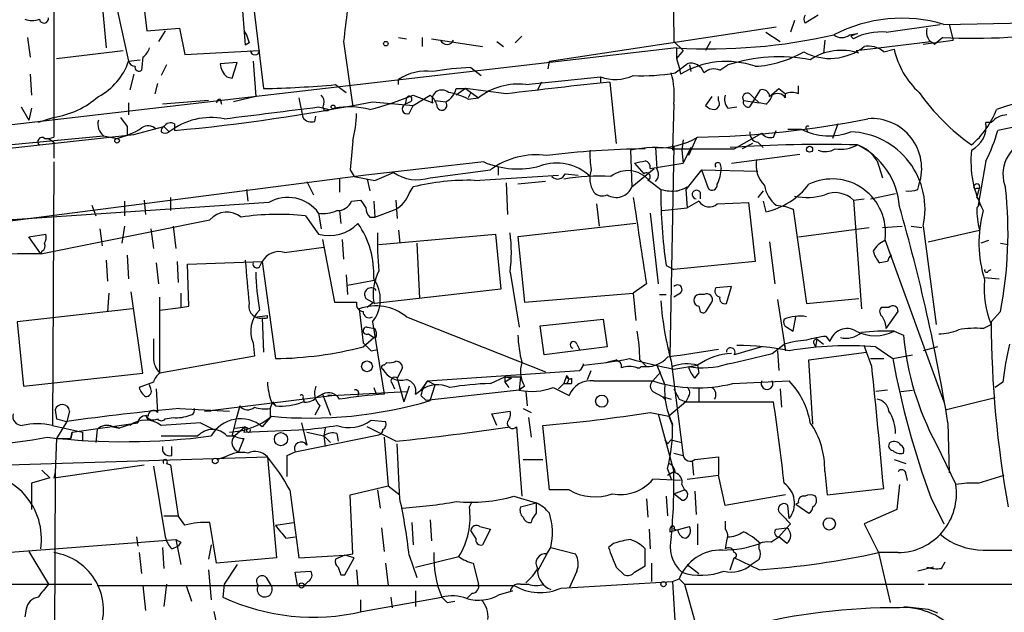
# Model space of a CAD drawing. Extents: x 7 to 135907, y 0 to 81674.
# Drawn here: x 684 to 748, y 25548 to 25587 of the extents above; entities that cross this region are included whole.
import ezdxf

# ---------------------------------------------------------------- set-up
doc = ezdxf.new("R2010")
doc.units = 0
doc.header["$MEASUREMENT"] = 0
doc.layers.add('MAIN', color=5, linetype='CONTINUOUS')

msp = doc.modelspace()

# ---------------------------------------------------------------- linework, layer by layer
at = {"layer": 'MAIN'}
for p, q in [((698.5, 25591.8056), (699.6853, 25582.0689)), ((686.1387, 25591.1282), (686.1387, 25578.9362)), ((697.992, 25591.3822), (698.5, 25584.8629)), ((689.0173, 25590.2816), (689.5253, 25584.6936)), ((689.61, 25590.0276), (690.9647, 25583.8469)), ((691.642, 25590.1122), (692.15, 25585.7942)), ((735.4993, 25586.8102), (734.6527, 25586.3022)), ((692.15, 25585.7942), (694.2667, 25585.9636)), ((694.2667, 25585.9636), (694.6053, 25584.2702)), ((718.1427, 25583.8469), (732.79, 25586.0482)), ((733.9753, 25586.4716), (733.7213, 25585.7096)), ((739.902, 25585.7096), (743.3733, 25586.2176)), ((743.6273, 25586.2176), (757.0893, 25586.4716)), ((743.966, 25586.2176), (744.22, 25585.2016)), ((684.4453, 25585.3709), (684.6147, 25584.1009)), ((693.3353, 25585.7942), (692.912, 25585.1169)), ((698.4153, 25585.7942), (698.5847, 25585.5402)), ((698.4153, 25585.7942), (698.5847, 25585.5402)), ((708.406, 25585.3709), (708.914, 25585.2862)), ((709.93, 25585.3709), (709.93, 25584.7782)), ((710.5227, 25585.2862), (713.8247, 25584.7782)), ((716.3647, 25585.4556), (715.9413, 25585.0322)), ((732.1127, 25585.7096), (733.044, 25585.1169)), ((737.5313, 25585.5402), (738.0393, 25585.6249)), ((738.0393, 25585.6249), (737.616, 25585.4556)), ((737.616, 25585.4556), (737.7853, 25585.2862)), ((743.5427, 25585.3709), (743.0347, 25584.9476)), ((726.3553, 25584.6936), (682.4133, 25579.6136)), ((698.754, 25585.0322), (698.5, 25584.8629)), ((704.85, 25585.1169), (705.4427, 25580.8836)), ((714.756, 25585.1169), (715.1793, 25584.7782)), ((726.186, 25585.1169), (726.7787, 25584.5242)), ((726.3553, 25584.6936), (726.3553, 25584.0162)), ((728.5567, 25585.1169), (728.218, 25584.5242)), ((735.9227, 25585.2016), (735.838, 25584.3549)), ((737.9547, 25584.5242), (739.394, 25584.6936)), ((739.394, 25584.6936), (742.7807, 25585.1169)), ((739.7327, 25584.4396), (740.41, 25584.6089)), ((742.2727, 25584.9476), (744.22, 25585.2016)), ((742.7807, 25585.1169), (743.0347, 25584.9476)), ((686.308, 25584.0162), (690.626, 25584.5242)), ((691.896, 25584.1009), (691.8113, 25583.2542)), ((694.6053, 25584.2702), (699.4313, 25584.5242)), ((726.7787, 25584.5242), (726.3553, 25584.0162)), ((726.3553, 25584.0162), (726.5247, 25583.4236)), ((690.9647, 25583.8469), (691.7267, 25583.9316)), ((693.42, 25583.5929), (693.0813, 25582.9156)), ((697.992, 25583.7622), (696.8913, 25583.6776)), ((697.6533, 25582.7462), (697.992, 25583.7622)), ((699.008, 25583.8469), (699.1773, 25581.5609)), ((713.0627, 25583.4236), (713.74, 25582.9156)), ((718.058, 25583.3389), (718.1427, 25583.8469)), ((726.2707, 25583.0849), (727.0327, 25583.6776)), ((726.5247, 25583.4236), (726.6093, 25583.0002)), ((727.202, 25583.5929), (727.2867, 25583.1696)), ((729.1493, 25583.2542), (729.6573, 25583.5929)), ((684.6147, 25583.0002), (684.6993, 25581.6456)), ((691.3033, 25583.0002), (691.0493, 25581.9842)), ((697.3147, 25582.8309), (697.6533, 25582.7462)), ((716.6187, 25582.3229), (721.4447, 25582.8309)), ((721.4447, 25582.8309), (721.4447, 25582.4922)), ((692.8273, 25582.4076), (692.658, 25581.7302)), ((704.342, 25582.3229), (705.0193, 25581.8149)), ((708.406, 25582.3229), (708.406, 25582.6616)), ((712.1313, 25582.0689), (712.724, 25582.0689)), ((712.724, 25582.0689), (712.1313, 25581.6456)), ((715.3487, 25581.7302), (712.724, 25582.0689)), ((712.724, 25582.0689), (713.5707, 25581.4762)), ((717.6347, 25582.4922), (717.3807, 25581.9842)), ((722.0373, 25582.4922), (722.4607, 25578.5129)), ((732.3667, 25581.5609), (732.9593, 25582.0689)), ((732.9593, 25582.0689), (733.3827, 25581.7302)), ((734.2293, 25581.7302), (734.2293, 25582.2382)), ((699.1773, 25581.5609), (697.738, 25581.2222)), ((701.9713, 25581.4762), (702.2253, 25580.2062)), ((708.914, 25581.4762), (708.8293, 25581.0529)), ((709.3373, 25580.9682), (710.438, 25581.6456)), ((709.3373, 25581.6456), (710.6073, 25581.1376)), ((713.0627, 25581.8149), (712.8933, 25581.4762)), ((712.8933, 25581.3916), (713.5707, 25581.4762)), ((728.6413, 25581.5609), (728.218, 25580.9682)), ((729.0647, 25581.3069), (729.0647, 25581.5609)), ((731.0967, 25580.8836), (731.774, 25581.9842)), ((731.0967, 25581.7302), (731.3507, 25581.4762)), ((731.3507, 25581.4762), (731.6893, 25581.1376)), ((733.3827, 25581.4762), (733.3827, 25581.7302)), ((684.022, 25580.8836), (684.53, 25580.0369)), ((684.6993, 25580.7989), (684.53, 25580.0369)), ((690.9647, 25581.1376), (690.9647, 25580.3756)), ((696.1293, 25581.3069), (693.166, 25581.0529)), ((696.8913, 25581.3916), (696.976, 25581.0529)), ((703.2413, 25580.8836), (703.9187, 25580.7142)), ((706.7127, 25581.2222), (709.3373, 25580.9682)), ((709.168, 25581.2222), (708.8293, 25581.0529)), ((709.0833, 25580.4602), (709.3373, 25580.9682)), ((710.7767, 25581.3069), (711.454, 25581.2222)), ((726.186, 25581.0529), (726.1013, 25578.0896)), ((729.6573, 25580.7989), (730.25, 25580.8836)), ((730.6733, 25581.3069), (731.6893, 25581.1376)), ((732.1127, 25581.0529), (731.6893, 25581.1376)), ((686.1387, 25580.2062), (685.1227, 25579.8676)), ((690.4567, 25580.2062), (690.88, 25579.6136)), ((702.9873, 25579.9522), (703.072, 25580.2909)), ((751.2473, 25580.2062), (747.0987, 25579.3596)), ((690.88, 25579.6136), (690.88, 25579.0209)), ((691.3033, 25579.1056), (693.2507, 25579.6136)), ((693.2507, 25579.6136), (693.5893, 25579.2749)), ((693.928, 25579.7829), (693.928, 25579.3596)), ((736.7693, 25579.7829), (736.4307, 25578.8516)), ((746.6753, 25579.8676), (746.3367, 25579.8676)), ((671.9993, 25576.9889), (691.3033, 25579.1056)), ((682.1593, 25578.3436), (689.356, 25579.0209)), ((689.356, 25579.0209), (690.2027, 25578.8516)), ((730.0807, 25578.1742), (731.8587, 25579.1902)), ((732.6207, 25578.9362), (732.79, 25579.3596)), ((733.552, 25579.4442), (734.3987, 25579.4442)), ((734.7373, 25579.4442), (734.822, 25579.2749)), ((685.8, 25578.8516), (686.1387, 25578.5976)), ((686.1387, 25578.5976), (686.1387, 25577.5816)), ((725.0007, 25578.2589), (725.0853, 25576.9042)), ((726.186, 25578.3436), (725.932, 25564.7969)), ((726.7787, 25578.7669), (726.694, 25578.0896)), ((727.2867, 25578.2589), (726.7787, 25577.2429)), ((727.6253, 25578.8516), (727.1173, 25577.7509)), ((731.266, 25578.5129), (730.5887, 25578.1742)), ((731.6047, 25578.5976), (731.9433, 25578.2589)), ((723.392, 25578.0896), (723.4767, 25575.7189)), ((726.694, 25578.0896), (726.7787, 25577.2429)), ((729.9113, 25577.2429), (734.314, 25577.8356)), ((686.1387, 25577.3276), (686.054, 25560.3096)), ((713.9093, 25577.3276), (706.2893, 25576.4809)), ((714.8407, 25576.9889), (714.8407, 25576.4809)), ((723.646, 25577.2429), (724.2387, 25576.5656)), ((724.662, 25576.9042), (726.7787, 25577.2429)), ((729.1493, 25577.2429), (729.234, 25576.9042)), ((739.3093, 25577.4122), (739.648, 25576.3116)), ((746.3367, 25577.4122), (745.8287, 25574.5336)), ((706.2893, 25576.4809), (677.5873, 25572.7556)), ((705.2733, 25576.8196), (705.5273, 25576.3962)), ((705.5273, 25576.3962), (706.882, 25576.1422)), ((706.882, 25576.1422), (708.0673, 25576.6502)), ((710.438, 25576.3116), (714.3327, 25576.8196)), ((713.3167, 25576.1422), (718.7353, 25576.4809)), ((719.1587, 25576.5656), (720.0053, 25576.4809)), ((723.4767, 25575.7189), (724.916, 25576.9042)), ((727.964, 25576.8196), (726.948, 25575.5496)), ((727.964, 25576.8196), (728.3873, 25575.6342)), ((727.964, 25576.8196), (731.6047, 25576.7349)), ((702.4793, 25576.0576), (702.9027, 25575.2109)), ((704.596, 25576.2269), (704.596, 25575.3802)), ((706.374, 25576.2269), (706.5433, 25575.4649)), ((709.0833, 25575.2956), (709.3373, 25575.7189)), ((715.3487, 25575.9729), (715.4333, 25573.9409)), ((717.8887, 25576.0576), (716.1107, 25575.8882)), ((724.5773, 25576.1422), (725.3393, 25575.5496)), ((727.0327, 25575.7189), (726.948, 25575.5496)), ((741.934, 25575.5496), (742.0187, 25575.8882)), ((693.674, 25575.0416), (693.674, 25574.1949)), ((698.5847, 25575.5496), (698.6693, 25574.7876)), ((726.948, 25575.5496), (727.0327, 25574.3642)), ((727.8793, 25575.3802), (727.8793, 25574.9569)), ((731.9433, 25575.4649), (731.6047, 25575.0416)), ((738.886, 25574.9569), (740.4947, 25575.2956)), ((745.744, 25575.6342), (745.9133, 25575.6342)), ((745.744, 25575.0416), (745.9133, 25575.6342)), ((700.024, 25574.7029), (675.894, 25573.0942)), ((688.594, 25574.5336), (688.848, 25573.8562)), ((690.7107, 25574.7876), (690.7107, 25573.8562)), ((691.9807, 25574.8722), (692.0653, 25573.9409)), ((705.358, 25574.7876), (705.9507, 25574.8722)), ((706.7973, 25574.7876), (706.882, 25573.7716)), ((708.2367, 25574.8722), (708.3213, 25573.6869)), ((721.1907, 25574.6182), (721.36, 25573.1789)), ((727.7947, 25574.7876), (727.0327, 25574.3642)), ((728.98, 25574.6182), (731.012, 25574.7029)), ((731.012, 25574.7029), (731.4353, 25570.8929)), ((731.9433, 25574.7876), (732.1127, 25574.1102)), ((732.79, 25574.5336), (733.3827, 25574.4489)), ((733.3827, 25574.4489), (733.8907, 25574.2796)), ((737.7853, 25574.8722), (738.4627, 25574.9569)), ((737.7853, 25574.8722), (738.2933, 25567.8449)), ((702.3947, 25573.8562), (703.2413, 25572.6709)), ((703.2413, 25574.0256), (703.4107, 25573.0096)), ((704.596, 25574.1949), (704.6807, 25573.3482)), ((706.5433, 25573.7716), (706.882, 25573.7716)), ((724.662, 25574.0256), (725.17, 25569.4536)), ((725.424, 25574.1949), (727.0327, 25574.3642)), ((733.8907, 25574.2796), (734.7373, 25568.1836)), ((685.292, 25571.4009), (696.214, 25573.6022)), ((690.7107, 25573.1789), (690.5413, 25572.0782)), ((693.8433, 25573.1789), (694.0127, 25571.7396)), ((723.7307, 25573.3482), (716.1107, 25572.5016)), ((739.648, 25573.0942), (740.918, 25573.1789)), ((741.5107, 25573.1789), (742.188, 25573.0942)), ((742.2727, 25573.1789), (743.1193, 25566.8289)), ((684.53, 25572.5016), (685.6307, 25572.6709)), ((685.292, 25571.4009), (684.53, 25572.5016)), ((689.102, 25573.0096), (689.2713, 25571.9089)), ((692.404, 25573.0096), (692.5733, 25571.7396)), ((707.136, 25571.9936), (714.6713, 25572.6709)), ((708.406, 25572.9249), (708.4907, 25572.0782)), ((714.6713, 25572.6709), (715.01, 25569.1149)), ((716.1107, 25572.5016), (716.534, 25568.2682)), ((734.2293, 25572.5016), (738.8013, 25573.0942)), ((742.6113, 25572.1629), (745.9133, 25572.9249)), ((703.4953, 25572.3322), (704.2573, 25568.2682)), ((704.7653, 25572.3322), (704.85, 25571.0622)), ((709.5913, 25572.0782), (709.7607, 25568.5222)), ((732.3667, 25572.1629), (732.7053, 25569.4536)), ((739.8173, 25572.3322), (743.6273, 25561.8336)), ((746.506, 25572.2476), (745.998, 25572.0782)), ((747.268, 25572.0782), (747.776, 25571.9936)), ((685.3767, 25571.5702), (685.292, 25571.4009)), ((690.88, 25571.3162), (690.9647, 25569.7922)), ((701.04, 25571.4856), (703.58, 25571.8242)), ((689.5253, 25570.9776), (689.61, 25569.6229)), ((692.7427, 25570.8082), (692.912, 25569.4536)), ((694.0973, 25570.8929), (694.182, 25569.5382)), ((694.7747, 25570.7236), (699.6007, 25570.8929)), ((694.8593, 25568.0142), (694.7747, 25570.7236)), ((699.4313, 25570.5542), (699.6007, 25570.8929)), ((699.6007, 25570.8929), (700.4473, 25564.6276)), ((725.678, 25570.6389), (726.186, 25570.3849)), ((731.4353, 25570.8929), (726.186, 25570.3849)), ((739.9867, 25570.8929), (739.4787, 25570.8082)), ((705.0193, 25570.0462), (705.104, 25568.7762)), ((715.6027, 25570.2156), (716.1953, 25566.6596)), ((746.506, 25570.3002), (746.6753, 25570.3849)), ((705.104, 25569.3689), (706.9667, 25569.7076)), ((724.408, 25569.4536), (723.5613, 25568.8609)), ((746.252, 25569.8769), (747.1833, 25569.7922)), ((689.6947, 25568.8609), (689.61, 25567.6756)), ((691.896, 25563.6962), (691.134, 25568.9456)), ((694.3513, 25568.8609), (694.3513, 25567.9296)), ((715.01, 25569.1149), (706.882, 25568.1836)), ((716.534, 25568.2682), (723.5613, 25568.8609)), ((723.5613, 25568.8609), (723.7307, 25567.0829)), ((725.2547, 25568.7762), (725.678, 25568.7762)), ((726.6093, 25568.8609), (726.186, 25568.6069)), ((728.1333, 25568.7762), (727.7947, 25568.7762)), ((729.9113, 25569.2842), (728.8953, 25569.1996)), ((729.5727, 25568.1836), (729.9113, 25569.2842)), ((692.9967, 25563.6962), (692.9967, 25568.6069)), ((704.2573, 25568.2682), (705.6967, 25568.2682)), ((706.2893, 25568.5222), (706.882, 25568.1836)), ((706.7973, 25568.2682), (706.374, 25567.9296)), ((728.3027, 25567.7602), (728.6413, 25568.2682)), ((732.8747, 25568.4376), (733.3827, 25565.1356)), ((734.7373, 25568.1836), (738.124, 25568.5222)), ((691.2187, 25567.8449), (683.768, 25566.9982)), ((692.9967, 25567.7602), (694.3513, 25567.9296)), ((694.3513, 25567.9296), (694.8593, 25568.0142)), ((699.262, 25567.3369), (699.9393, 25567.4216)), ((699.9393, 25567.2522), (699.9393, 25567.4216)), ((705.866, 25567.8449), (706.12, 25565.6436)), ((727.7947, 25568.0142), (727.8793, 25567.6756)), ((740.0713, 25567.9296), (739.5633, 25567.9296)), ((739.902, 25566.5749), (740.664, 25567.6756)), ((747.268, 25567.6756), (746.6753, 25566.9982)), ((683.768, 25566.9982), (684.1913, 25562.8496)), ((699.6007, 25567.2522), (699.6853, 25565.0509)), ((706.7127, 25566.9982), (707.4747, 25562.3416)), ((708.914, 25567.3369), (717.8887, 25563.7809)), ((717.55, 25566.7442), (721.614, 25567.1676)), ((721.614, 25567.1676), (721.868, 25565.3896)), ((733.8907, 25566.4056), (734.06, 25567.3369)), ((746.1673, 25566.5749), (746.6753, 25566.8289)), ((706.374, 25566.6596), (706.882, 25566.5749)), ((706.4587, 25566.2362), (706.7973, 25565.9822)), ((717.804, 25564.8816), (717.55, 25566.7442)), ((733.4673, 25566.6596), (733.8907, 25566.4056)), ((740.41, 25566.4056), (741.0027, 25566.1516)), ((699.008, 25565.6436), (699.0927, 25564.7969)), ((706.12, 25565.3896), (706.7973, 25565.9822)), ((706.9667, 25565.9822), (706.7973, 25565.9822)), ((719.9207, 25565.5589), (720.09, 25565.2202)), ((732.536, 25564.9662), (733.298, 25565.5589)), ((733.298, 25565.5589), (733.3827, 25565.1356)), ((735.2453, 25565.5589), (735.33, 25565.3896)), ((735.4147, 25565.8976), (735.33, 25565.3896)), ((735.4147, 25565.8976), (735.838, 25565.5589)), ((736.0073, 25566.0669), (736.2613, 25565.7282)), ((706.628, 25565.1356), (707.0513, 25565.2202)), ((721.868, 25565.3896), (717.804, 25564.8816)), ((732.8747, 25565.1356), (732.9593, 25563.8656)), ((734.9067, 25564.5429), (738.632, 25565.0509)), ((738.9707, 25564.1196), (738.4627, 25565.4742)), ((739.2247, 25565.3896), (740.3253, 25564.6276)), ((740.3253, 25564.6276), (741.5953, 25564.8816)), ((743.204, 25565.3896), (742.2727, 25565.1356)), ((699.0927, 25564.7969), (692.9967, 25563.6962)), ((707.4747, 25564.2042), (707.644, 25564.3736)), ((723.9847, 25564.5429), (724.408, 25564.1196)), ((726.0167, 25564.4582), (726.7787, 25558.3622)), ((735.1607, 25560.3942), (734.9067, 25564.5429)), ((738.886, 25564.6276), (739.7327, 25564.6276)), ((684.1913, 25562.8496), (691.896, 25563.6962)), ((708.66, 25564.0349), (708.3213, 25563.3576)), ((710.2687, 25563.1882), (720.09, 25563.8656)), ((720.598, 25563.2729), (720.852, 25563.8656)), ((724.0693, 25564.1196), (724.408, 25564.1196)), ((724.8313, 25563.1882), (725.3393, 25563.7809)), ((725.0853, 25564.2042), (725.5933, 25562.9342)), ((726.186, 25563.9502), (727.71, 25564.2042)), ((727.5407, 25563.3576), (727.7947, 25563.6962)), ((727.71, 25564.2042), (727.7947, 25563.6962)), ((727.71, 25564.2042), (727.7947, 25563.6962)), ((692.5733, 25563.1036), (691.642, 25562.7649)), ((707.9827, 25563.0189), (708.152, 25562.6802)), ((708.3213, 25563.3576), (708.7447, 25561.8336)), ((710.2687, 25563.1882), (709.8453, 25562.5956)), ((710.2687, 25563.1882), (710.7767, 25562.9342)), ((714.3327, 25563.0189), (715.264, 25563.4422)), ((715.264, 25563.4422), (715.264, 25563.1036)), ((715.264, 25563.4422), (716.28, 25563.4422)), ((715.264, 25563.4422), (715.6873, 25563.3576)), ((715.6873, 25563.3576), (715.264, 25563.1036)), ((715.264, 25563.1036), (715.518, 25562.7649)), ((716.28, 25563.4422), (716.1953, 25562.5956)), ((716.28, 25563.4422), (716.1953, 25562.5956)), ((719.074, 25563.0189), (718.7353, 25562.6802)), ((719.2433, 25563.5269), (719.074, 25563.0189)), ((719.074, 25563.0189), (719.582, 25563.0189)), ((719.582, 25563.3576), (719.582, 25563.0189)), ((721.0213, 25563.1882), (724.8313, 25563.1882)), ((729.996, 25563.0189), (733.6367, 25563.1882)), ((747.4373, 25563.1036), (746.9293, 25562.7649)), ((692.404, 25562.6802), (692.3193, 25562.9342)), ((692.7427, 25562.6802), (692.8273, 25561.1562)), ((703.4953, 25562.3416), (703.072, 25562.0876)), ((703.4953, 25562.3416), (704.0033, 25560.9869)), ((704.088, 25562.2569), (708.914, 25562.5109)), ((706.7973, 25562.7649), (706.9667, 25562.3416)), ((709.0833, 25562.8496), (708.7447, 25561.8336)), ((709.5067, 25562.3416), (709.8453, 25562.5956)), ((716.1953, 25562.5956), (710.184, 25561.9182)), ((710.438, 25561.9182), (710.7767, 25562.9342)), ((716.534, 25562.8496), (716.1953, 25562.5956)), ((716.6187, 25562.5109), (716.7033, 25561.5796)), ((718.3967, 25562.7649), (719.4127, 25562.2569)), ((724.8313, 25562.5109), (725.424, 25562.1722)), ((727.7947, 25562.6802), (727.7947, 25561.8336)), ((733.044, 25562.6802), (733.1287, 25561.4949)), ((739.9867, 25562.5956), (739.2247, 25562.5109)), ((740.8333, 25562.5109), (741.5953, 25562.5956)), ((695.8753, 25561.2409), (704.088, 25562.2569)), ((700.1087, 25561.4102), (700.278, 25561.8336)), ((700.1933, 25561.8336), (700.4473, 25561.5796)), ((700.278, 25561.8336), (700.4473, 25561.5796)), ((702.2253, 25562.0876), (702.31, 25561.8336)), ((704.088, 25562.2569), (703.834, 25562.2569)), ((709.8453, 25562.2569), (710.184, 25561.9182)), ((725.424, 25562.1722), (725.5933, 25562.0029)), ((725.424, 25562.1722), (726.0167, 25562.0029)), ((726.948, 25561.8336), (725.8473, 25560.9022)), ((726.5247, 25562.0029), (726.948, 25561.8336)), ((727.1173, 25562.1722), (726.948, 25561.8336)), ((726.948, 25561.8336), (732.6207, 25561.8336)), ((746.9293, 25562.0876), (743.7967, 25561.3256)), ((686.2233, 25561.3256), (686.308, 25560.7329)), ((687.1547, 25561.2409), (686.9853, 25560.5636)), ((694.2667, 25561.4102), (697.484, 25561.2409)), ((696.2987, 25561.2409), (695.8753, 25561.2409)), ((698.1613, 25561.5796), (697.9073, 25560.7329)), ((700.1087, 25561.4102), (700.1087, 25560.8176)), ((703.326, 25561.5796), (702.9873, 25560.9869)), ((714.4173, 25561.0716), (715.6027, 25561.2409)), ((714.756, 25560.3096), (714.4173, 25561.0716)), ((716.4493, 25561.4102), (716.9573, 25561.1562)), ((724.662, 25561.1562), (725.8473, 25560.9022)), ((725.17, 25561.0716), (726.186, 25557.3462)), ((686.308, 25560.7329), (686.9853, 25560.5636)), ((686.9853, 25560.5636), (686.308, 25559.4629)), ((687.324, 25559.8862), (691.5573, 25560.4789)), ((692.0653, 25560.9869), (692.2347, 25560.6482)), ((693.3353, 25560.7329), (693.8433, 25560.8176)), ((695.6213, 25560.4789), (696.468, 25560.0556)), ((697.9073, 25560.7329), (697.6533, 25559.7169)), ((700.1087, 25560.8176), (699.6007, 25560.2249)), ((702.1407, 25560.4789), (702.4793, 25559.0396)), ((706.628, 25560.6482), (707.5593, 25560.5636)), ((716.788, 25560.8176), (716.9573, 25559.5476)), ((725.8473, 25560.9022), (726.1013, 25560.3096)), ((743.8813, 25560.4789), (743.966, 25557.2616)), ((686.054, 25560.3096), (688.0013, 25559.8862)), ((687.2393, 25559.4629), (687.324, 25559.8862)), ((687.324, 25559.8862), (687.2393, 25559.4629)), ((688.0013, 25559.8862), (688.0013, 25559.2936)), ((688.9327, 25560.0556), (688.848, 25559.2089)), ((689.9487, 25560.2249), (690.372, 25560.1402)), ((690.372, 25560.1402), (690.0333, 25560.2249)), ((697.8227, 25560.1402), (698.5, 25560.2249)), ((698.5, 25560.2249), (697.8227, 25559.6322)), ((698.5, 25560.2249), (698.4153, 25559.8862)), ((698.4153, 25559.8862), (702.4793, 25560.0556)), ((698.5, 25560.2249), (698.6693, 25560.1402)), ((702.4793, 25559.8862), (703.58, 25559.6322)), ((703.6647, 25560.1402), (703.58, 25559.6322)), ((704.4267, 25559.8016), (704.5113, 25559.2936)), ((708.2367, 25559.2936), (706.374, 25560.2249)), ((716.026, 25560.2249), (716.3647, 25555.7376)), ((718.1427, 25556.1609), (717.7193, 25560.3096)), ((686.308, 25559.4629), (686.2233, 25557.2616)), ((686.308, 25559.4629), (687.2393, 25559.4629)), ((693.0813, 25559.6322), (695.452, 25559.6322)), ((697.3147, 25559.6322), (697.8227, 25559.6322)), ((698.4153, 25559.4629), (698.0767, 25558.6162)), ((701.7173, 25558.6162), (707.136, 25559.7169)), ((703.58, 25559.6322), (703.6647, 25558.9549)), ((703.58, 25559.6322), (704.0033, 25559.2089)), ((707.4747, 25559.5476), (707.7287, 25556.4149)), ((725.5933, 25559.3782), (725.7627, 25559.1242)), ((725.7627, 25559.1242), (726.0167, 25559.3782)), ((726.0167, 25559.3782), (726.694, 25559.2089)), ((693.7587, 25558.3622), (693.7587, 25558.9549)), ((701.2093, 25558.3622), (701.7173, 25558.6162)), ((726.186, 25558.5316), (726.7787, 25558.3622)), ((743.1193, 25559.1242), (744.3893, 25556.4996)), ((675.3013, 25557.5156), (699.9393, 25558.2776)), ((697.23, 25558.2776), (696.722, 25558.1082)), ((699.9393, 25558.2776), (700.532, 25551.7582)), ((716.4493, 25558.1082), (717.7193, 25558.1082)), ((727.3713, 25558.0236), (727.456, 25557.0922)), ((727.5407, 25558.1082), (729.0647, 25558.2776)), ((729.0647, 25558.2776), (729.0647, 25557.0922)), ((740.41, 25558.1082), (741.172, 25557.8542)), ((685.3767, 25557.4309), (685.8847, 25556.9229)), ((686.2233, 25557.2616), (686.054, 25509.5096)), ((686.1387, 25556.9229), (691.9807, 25557.7696)), ((686.2233, 25557.2616), (686.1387, 25556.9229)), ((692.5733, 25557.6849), (693.3353, 25553.1129)), ((693.42, 25557.8542), (693.674, 25557.7696)), ((693.674, 25557.7696), (694.182, 25554.4676)), ((725.7627, 25557.5156), (726.0167, 25556.8382)), ((725.7627, 25557.0922), (726.186, 25557.3462)), ((735.9227, 25557.3462), (736.092, 25555.8222)), ((685.8847, 25556.9229), (684.6993, 25556.5842)), ((726.6093, 25556.7536), (724.8313, 25556.8382)), ((727.0327, 25556.8382), (729.0647, 25557.0922)), ((729.488, 25555.1449), (729.0647, 25557.0922)), ((741.172, 25557.1769), (741.2567, 25556.7536)), ((745.8287, 25556.5842), (747.522, 25557.0922)), ((684.6993, 25556.5842), (684.6993, 25554.8909)), ((701.3787, 25556.1609), (701.9713, 25551.7582)), ((705.2733, 25555.8222), (707.7287, 25556.4149)), ((707.0513, 25556.1609), (707.2207, 25554.9756)), ((707.7287, 25556.4149), (708.4907, 25555.8222)), ((719.4127, 25556.1609), (718.1427, 25556.1609)), ((726.186, 25555.9069), (726.8633, 25556.1609)), ((726.694, 25556.4996), (726.8633, 25556.1609)), ((727.5407, 25556.0762), (727.6253, 25554.5522)), ((736.092, 25555.8222), (739.7327, 25556.2456)), ((740.7487, 25556.4996), (740.5793, 25554.8909)), ((705.4427, 25552.0122), (705.2733, 25555.8222)), ((712.978, 25555.0602), (713.1473, 25555.3989)), ((715.8567, 25555.7376), (717.296, 25555.3142)), ((724.408, 25555.5682), (724.4927, 25554.3829)), ((725.678, 25555.7376), (725.7627, 25554.4676)), ((726.694, 25555.4836), (726.186, 25555.9069)), ((733.3827, 25555.8222), (729.488, 25555.1449)), ((742.7807, 25555.6529), (743.6273, 25553.9596)), ((716.28, 25555.0602), (717.296, 25555.3142)), ((733.6367, 25554.2982), (733.552, 25555.1449)), ((734.2293, 25555.3142), (734.06, 25555.2296)), ((734.06, 25555.2296), (734.9067, 25554.6369)), ((740.5793, 25554.8909), (738.4627, 25553.9596)), ((693.2507, 25554.4676), (694.182, 25554.4676)), ((694.6053, 25553.8749), (694.182, 25554.4676)), ((710.438, 25554.2136), (710.5227, 25552.8589)), ((729.488, 25554.1289), (729.488, 25553.6209)), ((696.6373, 25551.4196), (696.214, 25554.0442)), ((700.4473, 25553.8749), (701.6327, 25554.0442)), ((707.3053, 25553.7056), (707.4747, 25552.1816)), ((709.2527, 25554.0442), (709.3373, 25552.6049)), ((713.4013, 25553.0282), (713.0627, 25553.5362)), ((713.6553, 25553.7902), (714.3327, 25553.6209)), ((714.3327, 25553.6209), (713.8247, 25552.6049)), ((724.5773, 25553.6209), (724.662, 25552.3509)), ((725.932, 25553.4516), (727.202, 25553.7902)), ((726.44, 25553.5362), (726.186, 25553.6209)), ((727.71, 25553.9596), (727.71, 25552.6049)), ((732.79, 25553.6209), (733.4673, 25553.7056)), ((733.4673, 25553.7056), (732.9593, 25553.1129)), ((733.7213, 25553.9596), (733.4673, 25553.7056)), ((738.4627, 25553.9596), (739.394, 25552.0969)), ((676.148, 25551.5889), (694.0127, 25552.9436)), ((691.4727, 25553.1129), (691.5573, 25552.5202)), ((694.0127, 25552.9436), (694.3513, 25551.3349)), ((701.1247, 25553.0282), (701.7173, 25553.1129)), ((729.5727, 25552.8589), (729.488, 25552.3509)), ((732.4513, 25552.7742), (732.9593, 25553.1129)), ((733.4673, 25552.6896), (732.9593, 25553.1129)), ((684.53, 25552.1816), (685.8, 25550.0649)), ((693.166, 25552.4356), (693.2507, 25551.0809)), ((693.7587, 25552.3509), (694.182, 25552.5202)), ((694.3513, 25552.7742), (694.182, 25552.5202)), ((696.2987, 25552.6049), (696.1293, 25551.6736)), ((717.9733, 25552.0122), (718.2273, 25552.4356)), ((718.2273, 25552.4356), (719.836, 25552.0122)), ((722.2913, 25552.6896), (721.9527, 25552.4356)), ((724.3233, 25551.2502), (724.3233, 25552.3509)), ((731.6893, 25552.3509), (731.6893, 25552.6896)), ((746.1673, 25552.2662), (748.03, 25552.2662)), ((691.642, 25552.0969), (691.8113, 25550.7422)), ((700.532, 25551.7582), (696.6373, 25551.4196)), ((701.9713, 25551.7582), (704.9347, 25551.9276)), ((704.9347, 25551.9276), (704.342, 25551.6736)), ((704.9347, 25551.9276), (705.4427, 25552.0122)), ((705.5273, 25551.7582), (704.9347, 25551.9276)), ((704.9347, 25550.6576), (705.5273, 25551.7582)), ((709.0833, 25551.9276), (709.5913, 25550.4882)), ((709.5067, 25551.1656), (712.3007, 25551.8429)), ((717.9733, 25552.0122), (717.3807, 25550.9116)), ((729.8267, 25550.9962), (730.0807, 25551.7582)), ((731.6893, 25550.9962), (730.0807, 25551.7582)), ((740.664, 25552.0969), (739.394, 25552.0969)), ((739.394, 25552.0969), (740.156, 25548.8796)), ((696.1293, 25550.9962), (696.2987, 25549.0489)), ((697.992, 25551.3349), (697.1453, 25550.0649)), ((701.7173, 25550.8269), (702.7333, 25550.9116)), ((705.6967, 25550.9962), (705.7813, 25549.9802)), ((707.5593, 25551.4196), (707.7287, 25549.9802)), ((713.232, 25551.4196), (713.5707, 25550.0649)), ((719.9207, 25550.9116), (719.4127, 25549.8109)), ((722.4607, 25551.1656), (722.9687, 25550.6576)), ((723.646, 25550.8269), (724.3233, 25551.2502)), ((724.7467, 25551.4196), (724.7467, 25550.2342)), ((727.0327, 25551.3349), (727.7947, 25550.7422)), ((742.95, 25551.1656), (741.934, 25550.9116)), ((743.458, 25551.0809), (743.712, 25551.5042)), ((699.8547, 25550.4882), (700.1087, 25550.0649)), ((701.8867, 25549.9802), (701.7173, 25550.8269)), ((704.6807, 25550.6576), (704.9347, 25550.6576)), ((726.1013, 25550.2342), (726.5247, 25550.4036)), ((726.5247, 25550.4036), (726.8633, 25550.0649)), ((682.244, 25550.0649), (688.594, 25550.0649)), ((688.9327, 25549.9802), (715.8567, 25549.9802)), ((691.896, 25549.9802), (692.0653, 25548.3716)), ((693.42, 25550.0649), (693.2507, 25548.6256)), ((694.69, 25549.9802), (695.0287, 25548.9642)), ((697.1453, 25550.0649), (697.0607, 25549.2182)), ((702.564, 25550.2342), (702.31, 25549.9802)), ((709.5067, 25549.6416), (709.5067, 25548.6256)), ((714.9253, 25549.3876), (715.772, 25549.6416)), ((715.772, 25549.6416), (715.6027, 25549.5569)), ((716.28, 25550.0649), (716.788, 25550.0649)), ((718.9047, 25549.8109), (726.1013, 25550.2342)), ((726.1013, 25550.2342), (726.2707, 25547.3556)), ((726.8633, 25550.0649), (742.3573, 25550.0649)), ((726.8633, 25550.0649), (727.6253, 25547.3556)), ((742.6113, 25550.0649), (760.8147, 25550.0649)), ((705.9507, 25549.0489), (705.9507, 25548.2869)), ((706.0353, 25548.2869), (711.2, 25549.2182)), ((707.898, 25549.2182), (707.9827, 25548.5409)), ((711.2, 25549.2182), (711.5387, 25548.8796)), ((711.2, 25549.2182), (711.5387, 25548.8796)), ((713.1473, 25549.4722), (712.8087, 25549.1336)), ((684.3607, 25548.4562), (684.276, 25547.9482)), ((711.5387, 25548.8796), (712.0467, 25548.9642)), ((741.0873, 25548.6256), (742.6113, 25548.4562)), ((742.6113, 25548.4562), (743.204, 25548.2022)), ((696.468, 25548.2869), (696.722, 25547.1862))]:
    msp.add_line(p, q, dxfattribs=at)
for centre, radius in [((707.5805, 25584.9688), 0.1496), ((704.1726, 25580.8836), 0.1197), ((690.2238, 25578.7035), 0.1496), ((734.949, 25578.1531), 0.1951), ((706.3655, 25564.1281), 0.3472), ((721.523, 25561.8775), 0.3932), ((700.8098, 25559.4259), 0.4236), ((696.5642, 25558.0198), 0.1809), ((736.2205, 25553.9533), 0.3932), ((702.1406, 25549.9803), 0.1693), ((725.5086, 25550.065), 0.1693)]:
    msp.add_circle(centre, radius, dxfattribs=at)
for centre, radius, start, end in [((1298.8839, 25595.0652), 572.7843, 179.004809, 180.995181), ((1721.1093, 25460.1482), 1023.9141, 172.7603908, 172.9895724), ((745.5447, 25624.3779), 39.0583, 267.061922, 291.670956), ((684.7417, 25587.6994), 1.2344, 247.835724, 292.159978), ((685.5037, 25586.5986), 0.2993, 188.140927, 8.124688), ((734.9912, 25586.5562), 0.4232, 143.116564, 216.883436), ((740.9141, 25577.0303), 9.5796, 73.547038, 117.334616), ((743.298, 25585.7143), 0.8106, 162.088102, 251.046511), ((825.6767, 25627.6137), 133.8752, 198.317001, 198.54617), ((728.4385, 25621.0814), 36.4474, 266.723396, 282.803123), ((737.0233, 25586.1967), 0.8301, 232.267279, 307.732721), ((739.5424, 25582.0045), 3.7225, 84.456497, 118.165652), ((691.2194, 25585.0316), 1.1507, 306.016391, 342.917772), ((711.5387, 25585.371), 0.456, 201.806076, 338.189256), ((736.2559, 25587.5929), 3.5766, 241.840725, 308.097394), ((738.7591, 25583.3387), 1.4697, 48.511506, 101.634869), ((745.6691, 25585.7768), 5.3872, 192.520617, 227.343271), ((699.135, 25584.5383), 0.2966, 182.724474, 357.275527), ((732.9934, 25573.2243), 10.8921, 79.430593, 107.835594), ((731.0426, 25590.563), 7.0657, 273.186037, 299.930149), ((736.9917, 25580.9311), 3.6062, 71.700205, 123.690949), ((687.2292, 25585.0566), 3.9265, 297.090386, 342.056033), ((691.3939, 25583.9495), 0.4413, 193.444223, 269.234025), ((691.642, 25583.4518), 0.2602, 167.480746, 310.589353), ((698.0489, 25583.7272), 1.1587, 182.453467, 230.677539), ((713.52, 25567.0083), 16.4217, 91.595742, 100.216562), ((729.5663, 25578.0864), 5.7349, 70.979931, 121.03846), ((727.2659, 25582.7925), 0.9153, 18.62893, 104.760449), ((728.7682, 25582.4078), 0.9282, 65.759871, 133.157737), ((710.1814, 25579.9918), 3.2062, 82.366505, 123.623653), ((722.4039, 25585.3485), 2.6941, 249.143271, 295.441767), ((724.1968, 25594.5097), 11.6115, 266.862623, 280.288649), ((720.5093, 25581.603), 5.7033, 354.465041, 15.060131), ((698.3091, 25650.1134), 68.0584, 271.158649, 275.085543), ((710.875, 25582.3796), 1.2941, 296.576931, 346.108716), ((716.1102, 25578.2439), 4.1106, 82.894001, 128.155426), ((792.753, 24932.0351), 654.2898, 96.2046529, 96.7941611), ((754.9579, 25558.0172), 24.047, 83.292279, 109.289934), ((685.2408, 25585.8498), 5.7146, 279.040023, 311.364848), ((703.051, 25581.2223), 0.5555, 342.243539, 49.643715), ((701.5479, 25600.3558), 20.2669, 284.26937, 292.602859), ((709.0833, 25581.3915), 0.1893, 296.578587, 153.421413), ((709.7614, 25580.7149), 1.1506, 17.082228, 53.983609), ((711.2, 25581.3493), 0.6294, 47.724474, 199.655661), ((710.9457, 25577.665), 4.2049, 62.40748, 80.72652), ((730.4191, 25581.3915), 0.9651, 164.735509, 217.879149), ((730.9273, 25581.4762), 0.3053, 56.299523, 213.684862), ((731.9058, 25581.5421), 0.4613, 2.335786, 106.600508), ((731.4348, 25581.9846), 1.1522, 306.039438, 342.889228), ((732.8747, 25581.1377), 0.6105, 33.677052, 123.697877), ((733.806, 25580.7148), 1.1001, 67.369719, 112.630281), ((753.7464, 25590.1557), 14.3912, 215.420632, 234.577934), ((682.2695, 25704.1898), 125.3734, 275.335654, 281.24257), ((696.9338, 25581.0951), 0.2995, 98.157154, 171.842846), ((509.6941, 27104.4963), 1535.8568, 277.0104241, 277.2396078), ((703.7494, 25580.8836), 0.2395, 135.016916, 314.983084), ((705.2097, 25575.6123), 5.2733, 75.35106, 100.405138), ((708.9564, 25580.7566), 0.3224, 113.217258, 293.17759), ((711.1947, 25581.0079), 0.3364, 172.313071, 39.572228), ((728.87, 25581.6711), 0.9587, 227.151439, 266.453861), ((728.7401, 25581.0952), 0.3875, 280.497939, 33.11188), ((730.9939, 25581.2042), 0.3366, 162.237822, 287.778385), ((696.3102, 25575.7382), 4.4622, 79.2136, 127.572272), ((702.7757, 25580.5872), 0.6694, 214.691906, 288.429535), ((697.2746, 25580.7562), 8.4273, 345.752854, 357.987132), ((738.9666, 25576.9121), 3.2192, 341.454739, 94.452215), ((741.7683, 25582.6967), 5.6078, 310.432848, 339.296988), ((747.7903, 25578.9076), 1.4713, 93.858111, 139.271992), ((689.9489, 25579.783), 0.9656, 164.754769, 232.11773), ((689.2011, 25583.4794), 4.7349, 282.212232, 303.453796), ((692.228, 25578.9472), 0.7156, 43.997695, 125.615867), ((693.3355, 25579.3595), 0.2679, 108.45524, 198.407897), ((693.674, 25579.3595), 0.4937, 59.040224, 149.024302), ((726.7318, 25639.7115), 60.7832, 270.922116, 281.371788), ((734.822, 25579.5289), 0.1198, 45, 225), ((744.6266, 25579.6305), 1.7265, 296.809935, 7.893558), ((685.3767, 25578.6399), 0.2711, 51.350095, 231.333591), ((685.7155, 25579.7828), 0.9465, 259.683783, 296.559637), ((693.3353, 25579.6134), 0.4232, 233.116564, 306.883436), ((725.2589, 25582.9835), 4.7317, 266.87189, 301.199669), ((731.6892, 25579.1902), 0.5985, 171.864482, 261.884788), ((732.409, 25579.5711), 0.6693, 214.689739, 288.440363), ((736.2028, 25583.0731), 4.0526, 243.565829, 290.408774), ((737.4233, 25574.3011), 4.9775, 346.970527, 87.781299), ((737.4667, 25582.0057), 9.9889, 332.621752, 344.638682), ((1171.0076, 25535.4009), 467.5724, 174.688756, 174.917939), ((725.0266, 25570.2859), 7.9731, 81.638693, 101.830403), ((735.71, 25492.143), 86.3166, 88.453655, 93.908283), ((736.9387, 25580.4597), 2.3105, 261.570396, 298.447381), ((737.1513, 25576.0164), 2.5701, 32.894894, 69.786811), ((736.0161, 25574.1386), 4.7428, 3.751314, 64.748981), ((749.7991, 25576.5239), 2.3661, 108.559769, 202.087855), ((717.3061, 25572.7775), 5.0179, 82.359179, 126.338487), ((725.0052, 25520.1046), 58.0736, 90.672782, 96.954782), ((726.5272, 25577.8359), 5.7655, 177.477986, 190.152763), ((728.1334, 26551.8733), 973.701, 269.8854085, 270.1145857), ((735.965, 25579.2327), 1.2343, 247.833973, 300.959776), ((752.0264, 25577.3631), 6.6608, 173.738272, 208.401487), ((716.0983, 25582.484), 5.6018, 246.997759, 285.019638), ((718.6158, 25574.1568), 3.1055, 46.146832, 110.072326), ((681.667, 25746.6231), 174.5047, 283.919645, 284.148868), ((724.2134, 25576.972), 0.4537, 351.405541, 75.982133), ((729.0223, 25577.1159), 0.1796, 45, 225), ((733.4181, 25577.1435), 1.9307, 169.453081, 223.946548), ((709.5968, 25578.8903), 2.7125, 235.675441, 288.06689), ((718.6874, 25576.7208), 0.4963, 220.84924, 341.773186), ((721.3174, 25563.3595), 13.0615, 86.468295, 99.889971), ((722.3559, 25576.2668), 1.6023, 159.817701, 213.596839), ((723.2158, 25574.9756), 1.7929, 40.591589, 127.594701), ((724.406, 25576.378), 0.2514, 290.187692, 131.726294), ((724.4612, 25576.539), 0.7231, 318.257222, 30.334576), ((726.822, 25576.9674), 2.4128, 333.430701, 358.499061), ((712.9392, 25560.7744), 15.3724, 88.592849, 103.550895), ((722.4597, 25576.1384), 1.1002, 237.4641, 337.584454), ((725.2081, 25579.158), 3.8931, 288.447049, 297.947998), ((728.649, 25575.8421), 0.3342, 218.46437, 7.928861), ((734.1492, 25576.2127), 2.1603, 190.91618, 231.010478), ((731.0731, 25578.8281), 4.8311, 282.426669, 322.516228), ((736.4058, 25572.7897), 3.4421, 352.361907, 115.818382), ((745.6594, 25575.7189), 0.1198, 135, 314.966157), ((745.744, 25575.7189), 0.1893, 333.421413, 153.421413), ((701.2602, 25572.5949), 2.4437, 35.835858, 120.388751), ((707.2977, 25575.9227), 1.8925, 299.747134, 340.648803), ((721.5505, 25575.825), 0.6913, 220.047521, 297.339722), ((2120.9724, 25783.9206), 1412.936, 188.5013842, 188.730569), ((726.1438, 25578.8095), 3.3577, 256.137165, 275.060949), ((761.2443, 25575.559), 35.905, 180.015, 187.876082), ((727.6426, 25575.2344), 0.278, 31.631806, 266.432664), ((734.7871, 25578.8908), 3.8511, 257.831051, 287.149982), ((736.5978, 25573.6325), 1.7167, 46.232028, 113.156958), ((741.3838, 25577.0298), 1.5792, 262.29219, 290.390429), ((745.511, 25574.7029), 0.4111, 304.525032, 55.474968), ((721.2005, 25572.7715), 26.5609, 348.938822, 6.18728), ((704.4754, 25575.1464), 0.9527, 267.070024, 337.876971), ((833.1199, 25659.2681), 152.6259, 213.57026, 213.799443), ((728.4643, 25575.2416), 0.809, 214.137927, 309.598836), ((627.5118, 25541.7207), 117.8717, 9.157033, 16.120571), ((697.3224, 25572.5785), 1.5088, 52.255907, 137.274941), ((700.6621, 25557.0565), 16.8888, 84.111744, 98.224906), ((703.5379, 25576.1835), 2.1782, 262.173823, 294.082141), ((707.2463, 25574.4236), 0.9588, 183.551733, 222.844497), ((580.5511, 25912.7224), 361.728, 290.441009, 290.670177), ((751.9512, 25574.3647), 6.2072, 180.004615, 193.412296), ((753.8592, 25572.0956), 7.9732, 164.734419, 197.427758), ((703.9292, 25575.1924), 2.6137, 254.740267, 315.122457), ((701.2527, 25570.1312), 5.5549, 356.501259, 35.388999), ((684.6985, 25572.5017), 0.9474, 333.448472, 10.287538), ((725.5219, 25572.1636), 18.4801, 178.164245, 185.787133), ((706.1576, 25571.4856), 9.5301, 352.34187, 7.65813), ((685.2071, 25571.9089), 0.3788, 296.598874, 26.54476), ((740.3958, 25570.8296), 1.5315, 112.193935, 151.080209), ((684.5855, 25518.6052), 52.8004, 89.233327, 102.187523), ((700.6759, 25570.3258), 1.2156, 72.571183, 152.191188), ((740.6819, 25571.9754), 1.6763, 193.988163, 224.129898), ((740.5369, 25570.8506), 0.5518, 122.463229, 175.603684), ((1397.1219, 25633.0801), 701.3767, 185.0798338, 185.3090182), ((699.262, 25570.7518), 0.2602, 167.480746, 310.589353), ((715.5926, 25570.6729), 16.4217, 181.595742, 190.216562), ((710.015, 25568.7761), 3.2575, 152.103918, 188.969883), ((746.379, 25570.3426), 0.1339, 161.578587, 341.537987), ((704.9133, 25568.451), 2.3126, 321.083279, 35.446668), ((726.4146, 25569.0895), 0.3003, 310.421237, 139.578763), ((752.0783, 25569.0939), 5.8585, 173.987052, 202.743994), ((706.628, 25568.7762), 0.4234, 36.867191, 216.867191), ((727.8652, 25568.3952), 0.3875, 100.483399, 259.516601), ((728.3027, 25568.4376), 0.3786, 333.421413, 116.578587), ((729.2199, 25568.9879), 0.3875, 146.88812, 259.502061), ((699.496, 25568.0075), 0.7626, 166.648919, 277.892071), ((706.1388, 25568.1365), 0.4613, 163.411395, 267.664214), ((745.2597, 25569.8114), 19.9737, 184.187519, 195.546007), ((729.4738, 25568.5081), 0.3392, 163.066164, 286.949994), ((700.7435, 25566.3972), 1.892, 133.912128, 203.471761), ((706.9419, 25564.9024), 3.133, 50.990325, 110.084508), ((706.494, 25567.6421), 0.3755, 174.881551, 305.6246), ((728.0698, 25567.8238), 0.2414, 217.88123, 344.726148), ((739.8752, 25567.6718), 0.4047, 140.42467, 235.846582), ((740.3253, 25567.7038), 0.3399, 355.240558, 138.363661), ((699.77, 25651.9021), 84.6501, 269.885409, 270.114592), ((733.6368, 25566.9983), 0.3787, 153.44848, 243.414653), ((734.314, 25564.7324), 2.6387, 80.76864, 112.64659), ((738.3774, 25566.49), 1.527, 3.187323, 33.684864), ((814.1025, 25567.1953), 67.4275, 180.167484, 190.368165), ((706.3417, 25566.433), 0.2289, 81.887598, 300.732), ((706.0345, 25566.1514), 0.9474, 349.712463, 26.551528), ((724.5328, 25566.4476), 8.4273, 182.012868, 194.247146), ((711.5599, 25564.352), 12.4263, 0.880248, 9.512503), ((737.3621, 25565.4317), 1.14, 58.680267, 164.925166), ((737.2772, 25567.5064), 1.5614, 257.478755, 310.600101), ((739.1824, 25568.8171), 2.706, 243.019255, 296.978858), ((740.1559, 25546.2657), 20.1415, 89.277152, 95.306048), ((759.2968, 25567.8292), 18.3709, 185.239466, 208.284385), ((743.3303, 25569.3301), 3.0942, 269.229658, 293.390917), ((745.7441, 25559.2941), 7.2931, 86.673398, 99.35422), ((988.923, 25565.3049), 296.3503, 179.885408, 180.114592), ((833.3739, 25692.3895), 179.6053, 224.885409, 225.114592), ((719.709, 25565.5166), 0.2159, 11.299523, 258.700477), ((734.9575, 25560.3601), 5.4572, 92.312515, 107.703514), ((736.5988, 25559.8074), 6.2874, 95.398213, 107.221652), ((735.4146, 25565.6859), 0.2117, 89.972935, 216.875312), ((763.2623, 25561.6388), 15.8927, 165.719978, 174.711634), ((700.0921, 25588.7682), 24.1432, 270.842978, 284.458145), ((854.4124, 24739.4744), 835.2055, 98.6315671, 98.8607522), ((730.1557, 25560.6995), 4.2737, 93.278366, 124.908658), ((729.8536, 25565.0471), 0.281, 323.917161, 179.224953), ((718.2365, 25619.2866), 56.171, 281.731287, 284.748158), ((857.9658, 25120.6492), 462.2738, 105.830799, 106.059989), ((730.237, 25548.2374), 17.2368, 78.624682, 89.956788), ((737.447, 25542.9043), 22.5555, 85.479567, 99.725626), ((693.9144, 25564.6748), 1.3416, 178.402575, 226.839432), ((707.8135, 25565.3048), 0.9465, 259.683783, 296.559637), ((708.2366, 25564.0348), 0.4234, 0.013532, 89.986468), ((718.1005, 25563.795), 1.8297, 161.565051, 211.111444), ((719.7938, 25564.3312), 0.5518, 302.463229, 355.603684), ((717.4239, 25595.2231), 31.156, 275.37794, 280.884895), ((720.1326, 25564.2466), 0.2156, 348.658798, 11.315144), ((679.7985, 25733.8024), 174.5533, 283.917656, 284.146846), ((722.3507, 25564.1027), 0.4537, 351.405541, 75.969882), ((734.7329, 25606.7269), 43.6222, 254.815878, 258.700938), ((724.4656, 25565.8328), 1.7141, 268.074367, 319.175372), ((727.0386, 25561.6343), 2.6562, 75.358435, 110.663344), ((728.052, 25569.2341), 5.1992, 259.643209, 287.984354), ((793.0064, 25574.2175), 53.5468, 190.316972, 200.285498), ((693.6742, 25562.7646), 1.1519, 126.026276, 162.884837), ((707.4323, 25564.0772), 0.1339, 71.537987, 251.578587), ((708.5584, 25564.5261), 1.3026, 206.238516, 285.841481), ((723.3073, 25562.5538), 1.5658, 71.068631, 108.931369), ((723.8858, 25564.2465), 0.2231, 251.573175, 325.334082), ((728.7439, 25564.5248), 1.6763, 193.988163, 224.129898), ((-85.1916, 25480.3881), 828.4048, 5.2539675, 5.801111), ((704.1645, 25563.2882), 4.2292, 182.501675, 200.117139), ((708.152, 25563.1882), 0.2395, 45.016916, 225), ((708.7446, 25562.5109), 0.7806, 347.475173, 77.466416), ((712.1528, 25561.7697), 2.3584, 143.024664, 168.077809), ((714.8297, 25544.1946), 18.8309, 91.512374, 99.542306), ((719.1269, 25563.2835), 0.2698, 258.694232, 64.441701), ((719.455, 25563.5269), 0.2117, 180, 306.875312), ((720.8117, 25561.6954), 1.5075, 82.007504, 158.131541), ((725.0854, 25562.8495), 0.4234, 126.878017, 233.113861), ((727.7119, 25572.2025), 9.4634, 252.278256, 283.966934), ((732.1973, 25563.0189), 0.3786, 153.434949, 26.558284), ((729.9115, 25559.6324), 5.1498, 9.460859, 43.667195), ((692.7432, 25563.1039), 1.1522, 197.110772, 233.960562), ((692.0895, 25562.523), 0.3516, 266.053693, 26.557763), ((704.116, 25562.398), 1.1375, 156.608281, 226.011584), ((703.8646, 25561.5838), 0.843, 29.813169, 115.981444), ((710.3778, 25525.2647), 37.1904, 94.477092, 98.943761), ((705.6119, 25562.3945), 0.2182, 320.913782, 112.81582), ((710.9216, 25561.0855), 1.8544, 64.908071, 125.478774), ((717.0075, 25566.4315), 3.9209, 258.044963, 290.750677), ((730.7163, 25562.638), 5.1316, 176.690975, 205.92889), ((895.6902, 25647.0215), 189.3281, 206.453857, 206.683026), ((726.8056, 25562.4301), 0.4046, 320.395708, 55.850351), ((728.345, 25562.2992), 0.552, 327.533585, 57.533584), ((702.6732, 25588.0551), 27.2659, 264.7816, 286.545732), ((700.7863, 25565.5567), 3.9915, 265.128, 291.13181), ((702.1406, 25562.1722), 0.1197, 315.033843, 134.966157), ((702.3833, 25562.845), 1.0237, 261.121069, 312.280089), ((617.5546, 25544.3189), 116.3915, 6.049044, 8.654801), ((739.1823, 25561.1139), 0.898, 8.130102, 81.869898), ((684.0874, 25560.9061), 0.5968, 163.900314, 271.853182), ((686.6805, 25561.1901), 0.4769, 6.11465, 163.491799), ((706.8127, 25421.7691), 140.2036, 95.133933, 98.129946), ((692.5656, 25560.9485), 0.3341, 38.437515, 187.965195), ((694.9299, 25561.2832), 0.2966, 272.724474, 25.347095), ((698.6633, 25561.9365), 0.6159, 215.411159, 314.197517), ((699.7749, 25563.5425), 2.1583, 251.573446, 278.897134), ((715.0098, 25561.0293), 0.6295, 312.282873, 19.640967), ((709.0915, 25659.954), 100.0172, 274.948664, 278.956131), ((737.8155, 25559.7954), 2.6792, 0.132589, 32.651449), ((685.0803, 25556.0316), 4.3874, 77.177558, 102.821168), ((775.5524, 25306.3173), 267.7345, 108.322042, 108.551232), ((692.0653, 25558.9655), 1.6849, 52.914506, 127.085494), ((691.4726, 25560.3098), 0.1891, 63.394304, 116.578603), ((692.0654, 25560.4195), 0.5115, 70.672423, 173.33204), ((692.5733, 25561.241), 0.568, 206.574073, 296.56054), ((693.0813, 25560.9586), 0.3398, 221.623737, 318.376263), ((703.8734, 25417.534), 143.1829, 93.303975, 94.322645), ((694.0551, 25563.1035), 2.2957, 264.706375, 292.780749), ((698.1946, 25558.5643), 2.176, 49.744004, 150.608826), ((697.3411, 25564.3875), 4.5036, 271.818323, 309.295225), ((705.2124, 25562.5262), 2.3517, 250.482528, 307.008279), ((707.2208, 25560.3942), 0.3785, 296.551513, 26.585359), ((715.772, 25560.4684), 0.3518, 164.30067, 316.209078), ((730.7581, 25557.5155), 5.1674, 358.122468, 34.993474), ((689.5571, 25559.4416), 0.8757, 63.437875, 135.481155), ((696.3833, 25558.828), 1.2305, 40.808356, 139.1886), ((698.7117, 25560.0132), 0.1339, 108.462013, 18.462013), ((699.3868, 25591.3576), 31.4544, 275.642262, 279.220177), ((704.1728, 25558.8699), 0.9657, 74.75633, 127.8703), ((707.0936, 25560.0133), 0.2994, 278.140927, 8.121983), ((688.3961, 25745.8162), 187.5749, 276.071779, 278.339825), ((716.063, 25560.1158), 10.0422, 344.993534, 1.588621), ((679.1167, 25594.9509), 36.013, 268.240104, 280.557859), ((690.6635, 25602.5608), 43.2969, 263.437592, 277.478408), ((698.2602, 25559.2018), 0.6137, 135.468707, 252.601418), ((698.5002, 25560.9875), 1.527, 236.315136, 266.812677), ((702.1099, 25558.807), 0.4365, 32.197379, 205.919327), ((740.3314, 25558.9851), 0.2843, 128.087058, 268.770406), ((740.41, 25558.7855), 0.4937, 30.975698, 120.959776), ((693.6317, 25558.8279), 0.4827, 164.745922, 285.254078), ((698.2883, 25556.4856), 2.0812, 79.451375, 120.56479), ((699.1349, 25557.5577), 1.0795, 41.82704, 115.55143), ((313.2917, 25538.5238), 395.5664, 2.469559, 2.985214), ((740.791, 25559.1243), 0.6294, 222.276138, 289.655661), ((740.6639, 25558.7009), 0.3787, 333.44848, 63.428183), ((693.3354, 25557.9671), 0.1411, 306.84553, 233.121983), ((689.1597, 25549.3995), 13.965, 28.958007, 39.474938), ((362.5593, 25557.6849), 338.6507, 359.885409, 0.114591), ((727.2444, 25558.4892), 0.4827, 195.254078, 307.87186), ((681.076, 25553), 4.2657, 351.247404, 92.508515), ((725.6278, 25557.2498), 0.643, 1.051508, 70.040493), ((688.0013, 25556.7533), 38.1893, 354.529968, 0.889569), ((726.0832, 25556.6589), 0.6312, 345.382563, 72.719079), ((740.8878, 25557.1709), 0.2843, 1.209443, 141.928805), ((722.7398, 25558.5685), 2.7145, 258.673923, 320.399012), ((721.074, 25558.9414), 3.239, 239.142423, 290.469297), ((726.7303, 25555.8343), 0.3526, 264.090515, 67.842571), ((732.3846, 25555.2808), 1.5916, 321.876539, 54.977898), ((740.6129, 25555.9175), 3.821, 270.766278, 8.762693), ((745.4893, 25550.0706), 6.5224, 87.017223, 99.709273), ((674.2939, 25548.1333), 34.9957, 6.224352, 12.266074), ((706.4784, 25587.3111), 32.409, 273.859762, 280.045125), ((713.1051, 25565.3456), 9.9943, 264.408458, 285.98099), ((734.5539, 25555.413), 0.3393, 73.071082, 196.928918), ((734.9913, 25555.1021), 0.7201, 61.943894, 118.049084), ((734.9065, 25555.4836), 0.4938, 300.979674, 30.953808), ((708.1353, 25554.3997), 4.8875, 328.457624, 7.766697), ((716.8725, 25554.8485), 0.6292, 160.338213, 227.731211), ((886.6459, 25554.9755), 169.3502, 179.885409, 180.114558), ((716.3648, 25553.2822), 2.2352, 37.306181, 65.379542), ((733.2839, 25554.905), 0.3598, 41.822669, 228.177331), ((734.6098, 25555.1029), 0.5525, 302.502209, 355.567893), ((716.8898, 25554.4932), 0.454, 194.057665, 278.549485), ((718.2144, 25553.7189), 1.2985, 135.01248, 165.491805), ((714.6325, 25553.3997), 3.7219, 344.98697, 19.415442), ((902.7075, 25723.6231), 239.462, 224.885409, 225.114592), ((695.9177, 25549.1316), 4.9215, 86.548427, 105.465969), ((912.4761, 25722.8136), 271.1024, 218.54687, 218.776037), ((713.4436, 25553.4657), 0.3874, 56.880041, 169.51391), ((726.2562, 25553.5504), 0.3389, 134.964138, 196.948608), ((726.1014, 25553.7056), 0.1197, 314.966157, 135.033843), ((727.0328, 25553.6209), 0.5987, 188.131456, 261.857718), ((726.6939, 25553.5362), 0.5681, 296.574073, 26.56054), ((729.0406, 25553.1855), 0.6243, 328.458631, 44.22122), ((729.6154, 25554.9317), 1.8193, 271.319699, 305.555251), ((728.5552, 25549.2161), 4.7356, 47.179549, 63.431161), ((732.9654, 25553.3971), 0.2843, 128.087058, 268.770406), ((733.1005, 25553.1976), 0.6266, 305.831064, 54.168936), ((694.9619, 25553.5181), 1.6763, 193.988163, 224.129898), ((736.532, 25637.5088), 94.6529, 243.306795, 243.535978), ((713.7259, 25552.9295), 0.3393, 163.087238, 286.928918), ((723.962, 25547.9617), 5.0144, 96.527067, 109.461901), ((722.4758, 25550.4759), 2.6323, 45.423265, 69.631202), ((728.2112, 25552.5198), 2.2732, 164.87619, 228.132873), ((732.2395, 25551.2078), 1.5806, 82.299482, 110.370222), ((746.1931, 25556.687), 4.4209, 230.368998, 269.665623), ((1039.7064, 25678.8005), 341.9583, 201.686821, 201.916004), ((729.2399, 25549.3575), 2.9098, 88.448172, 158.929549), ((729.2998, 25559.7069), 7.4407, 270.145536, 289.421924), ((729.6997, 25552.0263), 0.3875, 10.497939, 123.11188), ((731.0546, 25552.0123), 0.7194, 331.913927, 28.079046), ((685.6069, 25548.3913), 3.7436, 335.64636, 81.833102), ((704.6808, 25551.5043), 0.3787, 153.44848, 243.414653), ((717.0581, 25551.7361), 6.3763, 176.75622, 203.258765), ((713.7181, 25553.7252), 2.3563, 233.019707, 258.094435), ((717.8765, 25551.4196), 0.6004, 80.722786, 214.338482), ((718.7772, 25551.3772), 1.2346, 337.845274, 30.952614), ((730.0588, 25551.9276), 0.1707, 277.36633, 82.629366), ((646.7526, 25678.5158), 152.6538, 303.578089, 303.807251), ((728.105, 25603.6018), 52.7276, 273.897843, 282.362763), ((702.3582, 25550.6455), 0.4599, 296.581765, 35.352302), ((831.5959, 25593.2616), 133.8752, 198.327138, 198.556321), ((714.6718, 25552.52), 3.0674, 309.397568, 332.020577), ((718.6932, 25550.9539), 1.3132, 181.845922, 249.218742), ((727.9309, 25554.6349), 4.0039, 252.005365, 291.576599), ((729.9113, 25552.7234), 1.8817, 254.337346, 312.447787), ((743.1617, 25552.9849), 1.9269, 250.759208, 278.845406), ((699.5866, 25550.2483), 0.3598, 41.822669, 228.177331), ((723.1804, 25551.2501), 0.6292, 250.338213, 317.731211), ((897.1636, 25380.2947), 271.1024, 141.228082, 141.457236), ((699.7609, 25549.724), 0.487, 148.261478, 44.42598), ((713.1285, 25549.9332), 0.4614, 272.33528, 16.58506), ((716.1953, 25549.4724), 0.5986, 81.864482, 171.884788), ((717.5439, 25552.8335), 3.3148, 239.403525, 294.237676), ((717.296, 25551.5045), 1.5266, 250.563296, 289.436704), ((685.2497, 25548.3292), 0.898, 98.130102, 171.869898), ((702.907, 25561.8485), 13.9177, 245.161575, 282.989402), ((711.8714, 25546.6483), 2.6562, 69.336656, 104.641565), ((713.5655, 25551.7731), 2.7459, 254.001293, 299.684319), ((712.7244, 25548.0048), 1.4566, 351.077682, 45.792749), ((740.5509, 25508.8968), 39.6446, 89.714131, 104.048722), ((741.0299, 25544.1366), 4.4133, 43.710083, 93.653188)]:
    msp.add_arc(centre, radius, start, end, dxfattribs=at)

doc.saveas('drawing.dxf')
